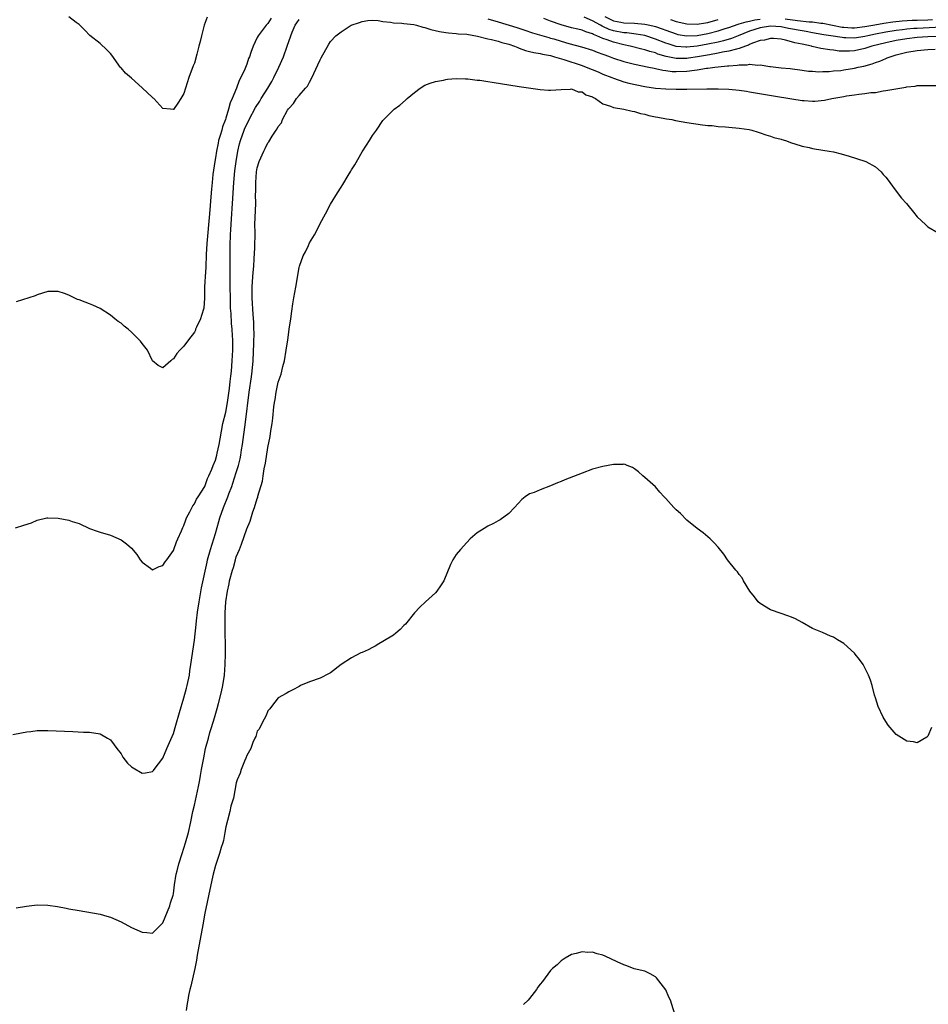
# Model space of a CAD drawing. Units: inches. Extents: x 2616000 to 2619000, y 1497000 to 1500000.
# Drawn here: x 2617370 to 2617543, y 1497534 to 1497722 of the extents above; entities that cross this region are included whole.
import ezdxf

# ---------------------------------------------------------------- set-up
doc = ezdxf.new("R2010")
doc.units = ezdxf.units.IN
doc.header["$MEASUREMENT"] = 0
doc.layers.add('LD26161497_2ft', color=148, linetype='Continuous')

msp = doc.modelspace()

# ---------------------------------------------------------------- linework, layer by layer
at = {"layer": 'LD26161497_2ft'}
for points, elevation in [([(2617368.32, 1497585.68), (2617369.99, 1497586.01), (2617371, 1497586.18), (2617371.75, 1497586.25), (2617373, 1497586.41), (2617373.58, 1497586.42), (2617375, 1497586.46), (2617379.77, 1497586.23), (2617381.86, 1497586.14), (2617383, 1497586.11), (2617385, 1497585.81), (2617386.41, 1497585), (2617387, 1497584.63), (2617387.69, 1497583.69), (2617388.17, 1497583), (2617389, 1497581.96), (2617389.36, 1497581.36), (2617390.22, 1497580.22), (2617391, 1497579.49), (2617391.29, 1497579.29), (2617393, 1497578.32), (2617393.67, 1497578.33), (2617395, 1497578.6), (2617395.21, 1497578.79), (2617395.34, 1497579), (2617397, 1497581.14), (2617397.76, 1497583), (2617398.73, 1497585.27), (2617399, 1497585.89), (2617399.46, 1497587.46), (2617400.13, 1497589.87), (2617401, 1497592.64), (2617401.49, 1497594.51), (2617401.63, 1497595), (2617402.04, 1497597), (2617402.15, 1497597.85), (2617402.33, 1497599), (2617403, 1497603.66), (2617403.34, 1497606.66), (2617403.39, 1497607.39), (2617403.59, 1497609), (2617403.89, 1497611), (2617404.37, 1497613.63), (2617405.42, 1497618.58), (2617405.52, 1497619), (2617406.06, 1497621), (2617407, 1497624.03), (2617407.68, 1497626.32), (2617407.86, 1497627), (2617408.55, 1497629), (2617409.37, 1497631), (2617409.57, 1497631.57), (2617410.13, 1497633), (2617410.36, 1497633.64), (2617411, 1497635.68), (2617411.4, 1497637), (2617411.72, 1497638.28), (2617411.86, 1497639), (2617412.01, 1497640.01), (2617412.19, 1497641), (2617412.75, 1497645.25), (2617413.45, 1497651), (2617413.9, 1497653.9), (2617414.06, 1497655), (2617414.22, 1497657), (2617414.36, 1497660.36), (2617414.4, 1497662.4), (2617414.37, 1497663), (2617414.36, 1497664.36), (2617414.22, 1497665.78), (2617414.01, 1497669), (2617414.02, 1497671), (2617414.12, 1497672.12), (2617414.2, 1497673.8), (2617414.32, 1497675), (2617414.43, 1497676.43), (2617414.54, 1497678.54), (2617414.57, 1497681.43), (2617414.56, 1497683), (2617414.71, 1497687), (2617414.69, 1497688.69), (2617414.72, 1497689.28), (2617414.7, 1497691), (2617414.85, 1497693), (2617415, 1497693.78), (2617415.38, 1497695), (2617416.26, 1497697), (2617416.52, 1497697.48), (2617417, 1497698.55), (2617417.22, 1497698.78), (2617417.85, 1497699.85), (2617418.63, 1497701), (2617418.79, 1497701.21), (2617419, 1497701.71), (2617419.61, 1497702.39), (2617419.85, 1497703), (2617420.78, 1497704.78), (2617420.96, 1497705.04), (2617421, 1497705.14), (2617421.94, 1497706.06), (2617422.51, 1497707), (2617423, 1497707.62), (2617424.22, 1497709), (2617424.6, 1497709.4), (2617425, 1497710.16), (2617425.32, 1497710.68), (2617425.78, 1497711.78), (2617426.58, 1497713.42), (2617427, 1497714.42), (2617427.19, 1497714.81), (2617428.64, 1497717.36), (2617429, 1497717.87), (2617430, 1497719), (2617431, 1497719.72), (2617432.95, 1497721), (2617434.49, 1497721.51), (2617435, 1497721.71), (2617436.12, 1497721.88), (2617437, 1497721.98), (2617438.1, 1497721.9), (2617439, 1497721.72), (2617440.41, 1497721.59), (2617441, 1497721.45), (2617442.61, 1497721.39), (2617443, 1497721.32), (2617444.89, 1497721.11), (2617445.4, 1497721), (2617446.61, 1497720.61), (2617447, 1497720.54), (2617448.16, 1497720.16), (2617449.79, 1497719.79), (2617451, 1497719.59), (2617451.52, 1497719.52), (2617453, 1497719.42), (2617453.38, 1497719.38), (2617455, 1497719.28), (2617457.06, 1497718.94), (2617459, 1497718.43), (2617459.72, 1497718.28), (2617461, 1497717.93), (2617461.71, 1497717.71), (2617463, 1497717.37), (2617464.1, 1497717), (2617464.72, 1497716.72), (2617465, 1497716.65), (2617466.19, 1497716.19), (2617467, 1497716), (2617467.79, 1497715.79), (2617469, 1497715.58), (2617469.46, 1497715.46), (2617471, 1497715.2), (2617471.77, 1497715), (2617473.51, 1497714.49), (2617477, 1497713.29), (2617477.78, 1497713), (2617480.08, 1497712.08), (2617481, 1497711.68), (2617482.72, 1497711), (2617483, 1497710.87), (2617485, 1497710.2), (2617485.95, 1497709.95), (2617489, 1497709.31), (2617491, 1497709.01), (2617493, 1497708.85), (2617495, 1497708.8), (2617497, 1497708.8), (2617500.85, 1497708.85), (2617503, 1497708.85), (2617505, 1497708.79), (2617507, 1497708.62), (2617508.39, 1497708.39), (2617509, 1497708.31), (2617510.09, 1497708.09), (2617513.54, 1497707.54), (2617517.06, 1497706.94), (2617519, 1497706.65), (2617519.39, 1497706.61), (2617521, 1497706.53), (2617521.46, 1497706.54), (2617523.28, 1497706.72), (2617524.66, 1497707), (2617527, 1497707.41), (2617527.52, 1497707.52), (2617529, 1497707.71), (2617529.86, 1497707.86), (2617531, 1497707.95), (2617532.15, 1497708.15), (2617533, 1497708.19), (2617534.47, 1497708.47), (2617535, 1497708.52), (2617536.88, 1497708.88), (2617538.83, 1497709.17), (2617539, 1497709.24), (2617540.62, 1497709.38), (2617541, 1497709.5), (2617541.53, 1497709.53), (2617543, 1497709.52), (2617544.53, 1497709.47)], 7990), ([(2617368.87, 1497625.13), (2617370.41, 1497625.59), (2617371.91, 1497626.09), (2617373, 1497626.54), (2617374.83, 1497627), (2617375.04, 1497627.04), (2617377, 1497626.96), (2617379, 1497626.57), (2617379.68, 1497626.32), (2617381, 1497625.91), (2617383, 1497625), (2617384.45, 1497624.45), (2617385, 1497624.27), (2617387, 1497623.71), (2617389, 1497622.81), (2617390.06, 1497622.06), (2617391, 1497621.22), (2617391.99, 1497619.99), (2617392.66, 1497619), (2617393, 1497618.55), (2617394.59, 1497617.41), (2617395, 1497617.09), (2617396.26, 1497617.74), (2617397, 1497617.92), (2617397.4, 1497618.6), (2617397.73, 1497619), (2617399, 1497620.78), (2617399.09, 1497621), (2617399.56, 1497622.43), (2617399.85, 1497623), (2617400.56, 1497624.56), (2617400.81, 1497625.19), (2617401, 1497625.52), (2617401.35, 1497626.65), (2617401.52, 1497627), (2617402.15, 1497628.15), (2617402.68, 1497629.32), (2617403, 1497629.67), (2617403.4, 1497630.6), (2617403.69, 1497631), (2617405, 1497632.99), (2617405.51, 1497634.49), (2617405.76, 1497635), (2617406.32, 1497636.32), (2617406.56, 1497637), (2617407, 1497638.04), (2617407.28, 1497639), (2617407.37, 1497639.37), (2617407.73, 1497641), (2617407.9, 1497642.1), (2617408.46, 1497645), (2617409, 1497647.15), (2617409.33, 1497649), (2617409.7, 1497651.7), (2617409.85, 1497653), (2617409.96, 1497654.04), (2617410.07, 1497655), (2617410.23, 1497657), (2617410.32, 1497659), (2617410.32, 1497661), (2617410.29, 1497661.71), (2617410.2, 1497663), (2617410.08, 1497664.08), (2617410, 1497666), (2617409.92, 1497667), (2617409.87, 1497669), (2617409.85, 1497671), (2617409.85, 1497671.85), (2617409.82, 1497677), (2617409.84, 1497679), (2617409.91, 1497681), (2617409.98, 1497682.02), (2617410.02, 1497683), (2617410.09, 1497684.09), (2617410.3, 1497687), (2617410.55, 1497691), (2617410.75, 1497693.25), (2617410.95, 1497695), (2617411.28, 1497697), (2617411.63, 1497698.37), (2617411.8, 1497699), (2617412.53, 1497701), (2617412.66, 1497701.34), (2617413, 1497702.08), (2617413.44, 1497703), (2617414.67, 1497705.33), (2617415.47, 1497706.53), (2617415.75, 1497707), (2617417.05, 1497709), (2617417.76, 1497710.24), (2617418.16, 1497711), (2617419.1, 1497713), (2617419.99, 1497715), (2617420.72, 1497717), (2617421.4, 1497719), (2617421.67, 1497719.67), (2617422.25, 1497721), (2617422.54, 1497721.46), (2617423, 1497722.1)], 7988), ([(2617417.63, 1497722.37), (2617417, 1497721.36), (2617416.67, 1497721), (2617415.17, 1497719), (2617415, 1497718.63), (2617414.19, 1497717), (2617413.8, 1497715.8), (2617413.52, 1497715), (2617413.36, 1497714.64), (2617413, 1497713.57), (2617412.64, 1497712.64), (2617411.88, 1497711), (2617411.54, 1497710.46), (2617411.03, 1497709), (2617410.23, 1497707), (2617409.83, 1497706.17), (2617409.54, 1497705), (2617409, 1497703.28), (2617408.91, 1497703), (2617408.36, 1497701.64), (2617408.21, 1497701), (2617407.93, 1497699.93), (2617407.63, 1497699), (2617407.51, 1497698.49), (2617407.19, 1497697), (2617407, 1497695.7), (2617406.87, 1497695), (2617406.55, 1497692.55), (2617406.37, 1497691), (2617406.26, 1497689.74), (2617406.19, 1497689), (2617405.91, 1497685), (2617405.38, 1497679.38), (2617405.25, 1497677.25), (2617405.16, 1497674.84), (2617405.04, 1497673), (2617405, 1497672.11), (2617404.91, 1497671), (2617404.93, 1497669.07), (2617404.91, 1497668.91), (2617404.79, 1497667), (2617404.37, 1497665.63), (2617404.14, 1497665), (2617403.42, 1497663.42), (2617403.24, 1497663), (2617403.18, 1497662.82), (2617403, 1497662.43), (2617401.9, 1497661), (2617401, 1497659.75), (2617400.25, 1497659), (2617399.65, 1497658.35), (2617399, 1497657.35), (2617398.77, 1497657.23), (2617398.52, 1497657), (2617397, 1497655.66), (2617396.06, 1497656.06), (2617395, 1497657), (2617394.04, 1497659), (2617393, 1497660.26), (2617392.7, 1497660.7), (2617392.47, 1497661), (2617391, 1497662.45), (2617390.36, 1497663), (2617389.61, 1497663.61), (2617389, 1497664.14), (2617388.47, 1497664.47), (2617387.8, 1497665), (2617387, 1497665.71), (2617385, 1497666.98), (2617383.6, 1497667.6), (2617383, 1497667.85), (2617382.14, 1497668.14), (2617381, 1497668.59), (2617380.7, 1497668.7), (2617379, 1497669.5), (2617378.19, 1497669.81), (2617377, 1497670.2), (2617375.8, 1497670.2), (2617375, 1497670.18), (2617373, 1497669.57), (2617372.61, 1497669.39), (2617371.41, 1497669), (2617369, 1497668.25)], 7986), ([(2617405.44, 1497722.56), (2617404.88, 1497721), (2617404.35, 1497719), (2617404.08, 1497717.92), (2617403.87, 1497717), (2617403.47, 1497715.47), (2617403, 1497713.78), (2617402.77, 1497713.23), (2617401.94, 1497711), (2617401.3, 1497709), (2617401, 1497707.97), (2617400.42, 1497707), (2617399.85, 1497706.15), (2617399, 1497704.94), (2617398.94, 1497704.94), (2617398.41, 1497705), (2617397, 1497705.12), (2617395.23, 1497707), (2617395.11, 1497707.11), (2617395, 1497707.19), (2617393, 1497709.07), (2617391, 1497710.88), (2617389.84, 1497711.84), (2617389, 1497712.85), (2617388.92, 1497712.92), (2617387.26, 1497715.26), (2617387, 1497715.61), (2617386.31, 1497716.31), (2617385, 1497717.54), (2617383.06, 1497719.06), (2617382.06, 1497720.06), (2617381, 1497721.16), (2617380.45, 1497721.55), (2617379, 1497722.62)], 7984), ([(2617459, 1497722.2), (2617461, 1497721.65), (2617464.57, 1497720.57), (2617466.07, 1497720.07), (2617467.55, 1497719.55), (2617470.64, 1497718.64), (2617471, 1497718.56), (2617471.62, 1497718.38), (2617473, 1497717.96), (2617474.46, 1497717.54), (2617476.9, 1497716.9), (2617479, 1497716.23), (2617479.87, 1497715.87), (2617481, 1497715.49), (2617481.35, 1497715.35), (2617482.35, 1497715), (2617483, 1497714.74), (2617485, 1497714.05), (2617487, 1497713.54), (2617489.77, 1497713), (2617490.78, 1497712.78), (2617491, 1497712.75), (2617492.41, 1497712.41), (2617493, 1497712.36), (2617494.2, 1497712.2), (2617495, 1497712.17), (2617497, 1497712.23), (2617498.44, 1497712.44), (2617499, 1497712.48), (2617500.79, 1497712.79), (2617501, 1497712.8), (2617502.34, 1497713), (2617503, 1497713.08), (2617504.77, 1497713.23), (2617505, 1497713.28), (2617506.63, 1497713.38), (2617507, 1497713.46), (2617508.54, 1497713.46), (2617509, 1497713.57), (2617510.59, 1497713.41), (2617511, 1497713.47), (2617512.85, 1497713.15), (2617513, 1497713.15), (2617515, 1497712.86), (2617516.72, 1497712.72), (2617519, 1497712.45), (2617520.26, 1497712.26), (2617521, 1497712.23), (2617522.13, 1497712.13), (2617523, 1497712.17), (2617524.18, 1497712.18), (2617525, 1497712.27), (2617526.39, 1497712.39), (2617527, 1497712.48), (2617529, 1497712.83), (2617529.7, 1497713), (2617530.78, 1497713.22), (2617532.37, 1497713.63), (2617533, 1497713.88), (2617533.86, 1497714.14), (2617535, 1497714.66), (2617535.25, 1497714.75), (2617535.8, 1497715), (2617537, 1497715.35), (2617539, 1497715.85), (2617541, 1497716.2), (2617543, 1497716.38), (2617544.41, 1497716.41)], 7988), ([(2617545, 1497718.85), (2617543, 1497718.78), (2617541, 1497718.65), (2617539, 1497718.43), (2617537, 1497718.07), (2617535, 1497717.64), (2617532.33, 1497717), (2617531, 1497716.57), (2617529, 1497716.13), (2617528.06, 1497716.06), (2617527, 1497716.05), (2617526.08, 1497716.08), (2617525, 1497716.23), (2617524.29, 1497716.29), (2617522.56, 1497716.56), (2617520.95, 1497716.95), (2617520.79, 1497717), (2617519, 1497717.39), (2617517.65, 1497717.65), (2617517, 1497717.85), (2617515.83, 1497718.17), (2617515, 1497718.31), (2617513.54, 1497718.46), (2617513, 1497718.49), (2617511.82, 1497718.18), (2617511, 1497718.07), (2617509.56, 1497717.56), (2617509, 1497717.31), (2617508.8, 1497717.2), (2617508.2, 1497717), (2617507, 1497716.55), (2617506.46, 1497716.46), (2617505, 1497716.03), (2617503.83, 1497715.83), (2617503, 1497715.64), (2617501.36, 1497715.36), (2617499.05, 1497714.95), (2617497.31, 1497714.69), (2617497, 1497714.66), (2617495.33, 1497714.67), (2617495, 1497714.66), (2617493.05, 1497715.05), (2617491.5, 1497715.5), (2617491, 1497715.71), (2617489.97, 1497715.97), (2617489, 1497716.32), (2617488.44, 1497716.44), (2617486.19, 1497717), (2617485, 1497717.23), (2617483, 1497717.74), (2617481.79, 1497718.21), (2617481, 1497718.47), (2617479.8, 1497719), (2617479.21, 1497719.21), (2617479, 1497719.35), (2617477.72, 1497719.72), (2617477, 1497720.05), (2617476.22, 1497720.22), (2617475, 1497720.52), (2617473, 1497721.06), (2617471, 1497721.76), (2617469.7, 1497722.3)], 7986), ([(2617546.69, 1497720.69), (2617541, 1497720.4), (2617540.35, 1497720.35), (2617539, 1497720.27), (2617538.15, 1497720.15), (2617537, 1497720.01), (2617535, 1497719.67), (2617533, 1497719.3), (2617531.55, 1497719), (2617531, 1497718.86), (2617529, 1497718.55), (2617527.39, 1497718.61), (2617527, 1497718.6), (2617526.64, 1497718.64), (2617524.49, 1497719), (2617523.19, 1497719.19), (2617521, 1497719.57), (2617519.8, 1497719.8), (2617519, 1497719.9), (2617516.39, 1497720.39), (2617515, 1497720.71), (2617513, 1497720.85), (2617511, 1497720.51), (2617509, 1497719.87), (2617506.81, 1497719), (2617505.54, 1497718.46), (2617503.99, 1497718.01), (2617503, 1497717.79), (2617501, 1497717.38), (2617499, 1497717.02), (2617497, 1497716.82), (2617496.82, 1497716.82), (2617495, 1497716.97), (2617493.42, 1497717.42), (2617493, 1497717.57), (2617491, 1497718.36), (2617489.02, 1497719.02), (2617487.32, 1497719.32), (2617485.53, 1497719.53), (2617485, 1497719.56), (2617483, 1497719.94), (2617482.2, 1497720.2), (2617481, 1497720.76), (2617480.83, 1497720.83), (2617480.55, 1497721), (2617479, 1497721.85), (2617477.44, 1497722.56)], 7984), ([(2617481.35, 1497722.65), (2617483, 1497721.85), (2617484.41, 1497721.59), (2617485, 1497721.46), (2617487, 1497721.37), (2617489, 1497721.19), (2617489.94, 1497721), (2617490.8, 1497720.8), (2617491, 1497720.74), (2617492.3, 1497720.3), (2617493, 1497720.03), (2617495, 1497719.33), (2617495.26, 1497719.26), (2617497, 1497718.98), (2617499, 1497719.06), (2617501, 1497719.41), (2617503, 1497719.9), (2617504.35, 1497720.35), (2617505, 1497720.55), (2617506.79, 1497721.21), (2617507, 1497721.25), (2617508.33, 1497721.67), (2617509, 1497721.75), (2617510, 1497722), (2617511, 1497722.15)], 7982), ([(2617493.92, 1497722.08), (2617495, 1497721.74), (2617497, 1497721.24), (2617499, 1497721.19), (2617500.54, 1497721.46), (2617501, 1497721.52), (2617503, 1497722.09)], 7980), ([(2617515.77, 1497722.23), (2617518.12, 1497721.88), (2617520.36, 1497721.64), (2617521, 1497721.63), (2617522.59, 1497721.41), (2617523, 1497721.38), (2617526.66, 1497720.66), (2617527, 1497720.62), (2617528.53, 1497720.53), (2617529, 1497720.51), (2617531, 1497720.74), (2617532.9, 1497721.1), (2617534.6, 1497721.4), (2617536.33, 1497721.67), (2617538.13, 1497721.87), (2617540.04, 1497721.96), (2617541, 1497721.96), (2617543, 1497722.02), (2617543.93, 1497722.07)], 7982), ([(2617369, 1497552.62), (2617370.94, 1497552.94), (2617373, 1497553.15), (2617375, 1497553.11), (2617376.85, 1497552.85), (2617378.55, 1497552.55), (2617379, 1497552.43), (2617381, 1497552.07), (2617385, 1497551.38), (2617386.27, 1497551), (2617387, 1497550.8), (2617389, 1497549.9), (2617391, 1497548.82), (2617393, 1497547.98), (2617393.92, 1497547.92), (2617395, 1497547.8), (2617397, 1497549.73), (2617398.29, 1497553), (2617398.45, 1497553.55), (2617398.94, 1497555), (2617399, 1497555.27), (2617399.23, 1497557), (2617399.54, 1497559), (2617399.69, 1497559.69), (2617400.02, 1497561), (2617400.65, 1497563), (2617401, 1497563.97), (2617401.31, 1497565), (2617401.86, 1497567), (2617402.31, 1497569), (2617402.73, 1497571), (2617403, 1497572.16), (2617403.78, 1497575.78), (2617404.02, 1497577), (2617404.15, 1497577.85), (2617404.38, 1497579), (2617404.77, 1497581.23), (2617405.14, 1497583), (2617405.67, 1497585), (2617405.97, 1497586.03), (2617406.28, 1497587), (2617406.84, 1497588.84), (2617407.35, 1497590.65), (2617407.58, 1497591.58), (2617408.17, 1497593.83), (2617408.41, 1497595), (2617408.73, 1497597), (2617408.9, 1497599), (2617408.94, 1497601.06), (2617408.91, 1497603), (2617408.86, 1497604.86), (2617408.86, 1497607), (2617408.9, 1497608.9), (2617409.01, 1497611), (2617409.29, 1497613), (2617409.61, 1497614.39), (2617409.73, 1497615), (2617410.27, 1497617), (2617410.44, 1497617.56), (2617410.83, 1497619), (2617411, 1497619.58), (2617411.58, 1497621), (2617412.02, 1497621.98), (2617413, 1497624.93), (2617413.64, 1497626.36), (2617414.18, 1497628.18), (2617414.5, 1497629), (2617415, 1497630.7), (2617415.09, 1497630.91), (2617415.13, 1497631.13), (2617416, 1497634), (2617416.13, 1497635), (2617416.34, 1497636.34), (2617416.58, 1497637.42), (2617417, 1497640.44), (2617417.46, 1497642.54), (2617417.6, 1497643.6), (2617417.84, 1497645), (2617417.98, 1497646.02), (2617418.19, 1497648.19), (2617418.3, 1497649), (2617418.42, 1497649.58), (2617418.62, 1497651), (2617419, 1497652.89), (2617419.56, 1497654.44), (2617419.88, 1497655.88), (2617420.17, 1497657), (2617420.55, 1497659), (2617420.84, 1497661), (2617421, 1497662.44), (2617421.09, 1497663), (2617421.38, 1497665), (2617421.57, 1497666.43), (2617421.82, 1497667.82), (2617422.01, 1497669), (2617422.37, 1497671), (2617423, 1497674.77), (2617423.05, 1497675), (2617423.78, 1497677), (2617424.22, 1497677.78), (2617424.76, 1497679), (2617425, 1497679.47), (2617425.93, 1497681), (2617426.32, 1497681.68), (2617427, 1497683.14), (2617428.03, 1497685), (2617429, 1497686.85), (2617430.29, 1497689), (2617431, 1497690.12), (2617431.36, 1497690.64), (2617432.35, 1497692.35), (2617432.86, 1497693.14), (2617433, 1497693.43), (2617433.61, 1497694.39), (2617435, 1497696.86), (2617435.87, 1497698.13), (2617436.41, 1497699), (2617437, 1497699.98), (2617437.74, 1497701), (2617439, 1497702.84), (2617439.14, 1497703), (2617441.15, 1497705), (2617442.22, 1497705.78), (2617443.31, 1497706.69), (2617443.6, 1497707), (2617445, 1497708.16), (2617446.09, 1497709), (2617447, 1497709.55), (2617448.03, 1497709.97), (2617449, 1497710.29), (2617450.55, 1497710.55), (2617451, 1497710.66), (2617451.29, 1497710.71), (2617453, 1497710.82), (2617454.77, 1497710.77), (2617455, 1497710.78), (2617455.23, 1497710.77), (2617457, 1497710.55), (2617457.49, 1497710.51), (2617459, 1497710.24), (2617459.84, 1497710.16), (2617461.8, 1497709.8), (2617463, 1497709.66), (2617465, 1497709.33), (2617469, 1497708.73), (2617470.63, 1497708.63), (2617471, 1497708.59), (2617473, 1497708.74), (2617474.81, 1497708.81), (2617475, 1497708.85), (2617476.28, 1497708.28), (2617477, 1497708.3), (2617477.71, 1497707.71), (2617479, 1497707.33), (2617479.18, 1497707.18), (2617479.58, 1497707), (2617481, 1497706.01), (2617482.43, 1497705.57), (2617483, 1497705.3), (2617485, 1497704.98), (2617486.59, 1497704.59), (2617487, 1497704.52), (2617488.16, 1497704.16), (2617489, 1497704), (2617489.78, 1497703.78), (2617491, 1497703.55), (2617491.45, 1497703.45), (2617493.15, 1497703.15), (2617494.12, 1497703), (2617494.82, 1497702.82), (2617497, 1497702.43), (2617499.99, 1497702.01), (2617501, 1497701.89), (2617501.85, 1497701.85), (2617503, 1497701.71), (2617504.4, 1497701.6), (2617505, 1497701.58), (2617507, 1497701.37), (2617508.91, 1497701.09), (2617509.39, 1497701), (2617510.61, 1497700.61), (2617511, 1497700.49), (2617512.09, 1497700.09), (2617513, 1497699.84), (2617513.61, 1497699.61), (2617515, 1497699.24), (2617515.17, 1497699.17), (2617515.86, 1497699), (2617517, 1497698.56), (2617517.6, 1497698.4), (2617519, 1497697.91), (2617520.35, 1497697.65), (2617521, 1497697.46), (2617523, 1497697.16), (2617524.18, 1497697), (2617525, 1497696.82), (2617526.45, 1497696.45), (2617527.99, 1497695.99), (2617531, 1497695.06), (2617531.17, 1497695), (2617533, 1497693.97), (2617534.11, 1497693), (2617534.52, 1497692.52), (2617535, 1497692.03), (2617535.42, 1497691.42), (2617535.75, 1497691), (2617537, 1497689.33), (2617538.01, 1497688.01), (2617538.92, 1497687), (2617540.55, 1497685), (2617540.74, 1497684.74), (2617541, 1497684.43), (2617542.54, 1497683), (2617543, 1497682.54), (2617545, 1497681.42)], 7992), ([(2617543.7, 1497587), (2617543, 1497585.33), (2617542.83, 1497585.17), (2617541, 1497584.11), (2617540.28, 1497584.28), (2617539, 1497584.38), (2617537, 1497585.69), (2617535.85, 1497587), (2617535.47, 1497587.47), (2617534.67, 1497588.67), (2617534.5, 1497589), (2617533.56, 1497591), (2617533, 1497592.65), (2617532.85, 1497593.15), (2617532.36, 1497595), (2617532.05, 1497596.05), (2617531.7, 1497597), (2617531, 1497598.38), (2617530.66, 1497599), (2617529.99, 1497599.99), (2617529.16, 1497601), (2617529, 1497601.18), (2617527, 1497603.03), (2617525.76, 1497603.76), (2617525, 1497604.24), (2617524.44, 1497604.44), (2617522.88, 1497605.12), (2617521, 1497605.9), (2617519, 1497607.07), (2617517.73, 1497607.73), (2617517, 1497608.07), (2617516.32, 1497608.32), (2617515, 1497608.75), (2617513, 1497609.48), (2617511, 1497610.67), (2617510.65, 1497611), (2617509.95, 1497611.95), (2617509.04, 1497613), (2617507.85, 1497615), (2617507.56, 1497615.56), (2617507, 1497616.17), (2617506.68, 1497616.68), (2617506.39, 1497617), (2617504.78, 1497619), (2617504.06, 1497620.06), (2617503, 1497621.42), (2617502.24, 1497622.24), (2617501.46, 1497623), (2617501, 1497623.42), (2617500.14, 1497624.14), (2617499, 1497625), (2617497, 1497626.6), (2617495.82, 1497627.82), (2617495, 1497628.53), (2617494.55, 1497629), (2617493, 1497630.69), (2617492.67, 1497631), (2617491.88, 1497631.88), (2617491, 1497632.91), (2617489, 1497634.69), (2617488.61, 1497635), (2617487.76, 1497635.76), (2617487, 1497636.38), (2617486.62, 1497636.62), (2617485.62, 1497637), (2617485.22, 1497637.22), (2617485, 1497637.25), (2617484.78, 1497637.22), (2617483, 1497637.22), (2617481, 1497636.83), (2617479, 1497636.28), (2617477, 1497635.55), (2617473.72, 1497634.28), (2617473, 1497633.95), (2617472.3, 1497633.7), (2617471, 1497633.1), (2617469, 1497632.35), (2617467.84, 1497631.84), (2617467, 1497631.58), (2617466.13, 1497631), (2617465.48, 1497630.52), (2617464.08, 1497629), (2617463, 1497627.86), (2617461.35, 1497626.65), (2617461, 1497626.47), (2617460.08, 1497625.92), (2617459, 1497625.4), (2617458.31, 1497625), (2617457, 1497624.15), (2617455.65, 1497623), (2617455, 1497622.33), (2617453.82, 1497621), (2617453, 1497619.99), (2617452.36, 1497619), (2617451.88, 1497618.12), (2617450.6, 1497615), (2617449.99, 1497614.01), (2617449.28, 1497613), (2617449, 1497612.72), (2617447.13, 1497611), (2617446.04, 1497609.96), (2617445, 1497608.87), (2617443.28, 1497606.72), (2617443, 1497606.45), (2617442.28, 1497605.72), (2617441.43, 1497605), (2617441, 1497604.65), (2617439, 1497603.42), (2617438.23, 1497603), (2617437.48, 1497602.52), (2617437, 1497602.3), (2617436.16, 1497601.84), (2617435, 1497601.35), (2617434.76, 1497601.24), (2617433, 1497600.28), (2617431, 1497599), (2617429, 1497597.47), (2617428.71, 1497597.29), (2617427, 1497596.42), (2617425, 1497595.73), (2617423.28, 1497595), (2617423, 1497594.86), (2617421.82, 1497594.18), (2617421, 1497593.84), (2617420.5, 1497593.5), (2617419, 1497592.65), (2617417.72, 1497591), (2617417.42, 1497590.58), (2617417, 1497590.16), (2617416.7, 1497589.3), (2617415.92, 1497587.92), (2617415.34, 1497586.66), (2617415, 1497586.29), (2617414.71, 1497585.29), (2617414.55, 1497585), (2617414.16, 1497584.16), (2617413.75, 1497583), (2617413, 1497581.69), (2617412.84, 1497581.16), (2617412.56, 1497580.56), (2617411.96, 1497579), (2617411.73, 1497578.27), (2617411.17, 1497577), (2617411, 1497576.46), (2617410.7, 1497575), (2617410.45, 1497573.55), (2617409.98, 1497571.98), (2617409.76, 1497571), (2617409.29, 1497569.29), (2617409, 1497568.03), (2617408.83, 1497567), (2617408.54, 1497565.46), (2617408.41, 1497565), (2617408.14, 1497564.14), (2617407.82, 1497563), (2617407, 1497560.65), (2617406.57, 1497559), (2617406.46, 1497558.46), (2617406.11, 1497557), (2617405, 1497551.57), (2617404.62, 1497549.38), (2617403.55, 1497543.55), (2617403.4, 1497542.6), (2617403.06, 1497541), (2617402.32, 1497537.68), (2617402.14, 1497537), (2617401.9, 1497535.9), (2617401.74, 1497535), (2617401.64, 1497534.36), (2617401.41, 1497533)], 7994), ([(2617495, 1497531.49), (2617493.87, 1497535), (2617493.59, 1497535.59), (2617492.98, 1497536.98), (2617491.23, 1497539.23), (2617491, 1497539.46), (2617490.02, 1497540.03), (2617489, 1497540.49), (2617486.97, 1497540.97), (2617485.55, 1497541.55), (2617485, 1497541.72), (2617483.72, 1497542.28), (2617481.39, 1497543.39), (2617481, 1497543.54), (2617479.86, 1497543.85), (2617479, 1497544.13), (2617478.11, 1497544.11), (2617477, 1497544.18), (2617475.88, 1497543.88), (2617475, 1497543.68), (2617473.78, 1497543), (2617473, 1497542.51), (2617472.26, 1497541.74), (2617471.37, 1497541), (2617471, 1497540.64), (2617469.43, 1497538.57), (2617469, 1497538.05), (2617468.56, 1497537.44), (2617468.29, 1497537), (2617467, 1497535.31), (2617466.72, 1497535), (2617465.82, 1497534.18)], 7996)]:
    msp.add_lwpolyline(points, dxfattribs=dict(at, elevation=elevation))

doc.saveas('drawing.dxf')
